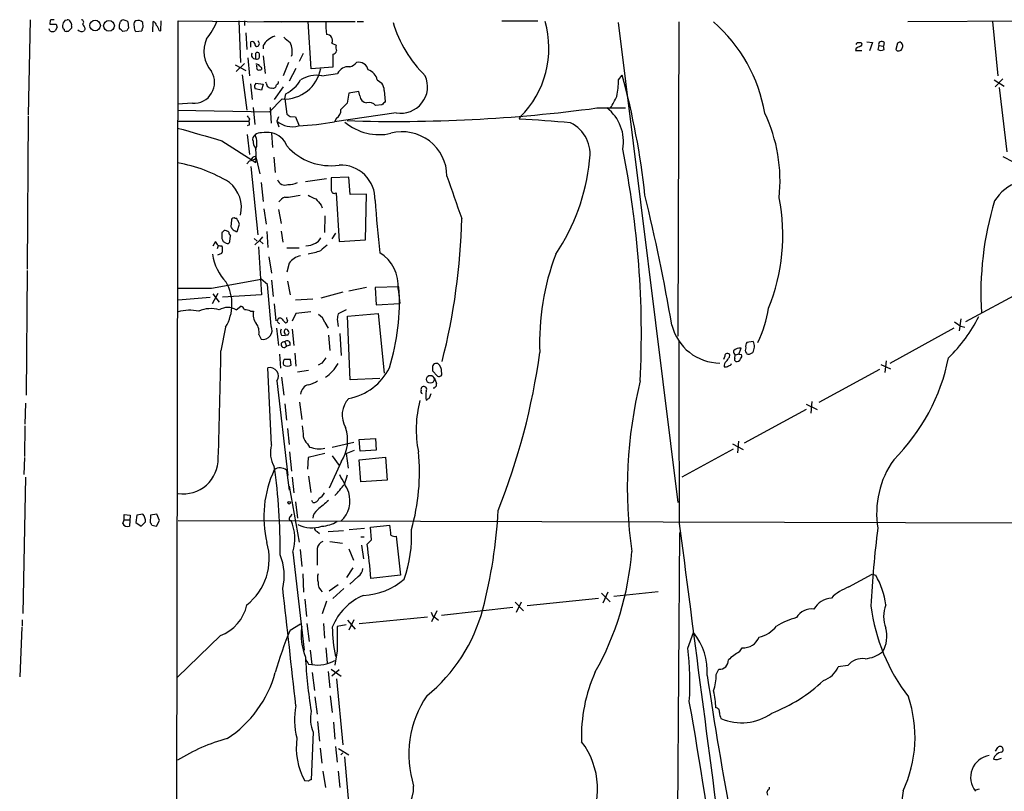
# Model space of a CAD drawing. Extents: x 4 to 1022, y 6 to 813.
# Drawn here: x 4 to 162, y 689 to 813 of the extents above; entities that cross this region are included whole.
import ezdxf

# ---------------------------------------------------------------- set-up
doc = ezdxf.new("R2010")
doc.units = 0
doc.header["$MEASUREMENT"] = 0
doc.layers.add('MAIN', color=5, linetype='CONTINUOUS')

msp = doc.modelspace()

# ---------------------------------------------------------------- linework, layer by layer
at = {"layer": 'MAIN'}
for p, q in [((5.7573, 813.1386), (5.4187, 797.8986)), ((8.9747, 813.0539), (8.89, 812.4613)), ((11.3453, 813.0539), (11.684, 813.1386)), ((8.89, 811.3606), (8.8053, 811.6993)), ((8.89, 812.4613), (9.906, 812.4613)), ((10.0753, 811.9533), (9.7367, 811.3606)), ((12.3613, 812.1226), (12.3613, 811.7839)), ((14.5627, 811.6993), (14.3933, 811.3606)), ((20.066, 811.7839), (20.066, 812.3766)), ((21.4207, 812.7999), (21.5053, 811.7839)), ((22.5213, 811.4453), (22.6907, 811.2759)), ((23.876, 811.9533), (23.7913, 812.7153)), ((25.4, 811.1913), (25.4847, 812.8846)), ((26.416, 811.4453), (26.67, 811.3606)), ((26.67, 811.3606), (26.7547, 812.9693)), ((28.448, 121.4119), (29.464, 812.9693)), ((29.464, 812.9693), (46.0587, 812.7999)), ((39.2007, 812.9693), (39.4547, 806.2806)), ((40.132, 812.9693), (40.132, 812.2073)), ((43.18, 812.8846), (57.8273, 812.8846)), ((50.8, 805.2646), (50.292, 812.8846)), ((58.166, 812.8846), (59.182, 812.8846)), ((81.3647, 812.9693), (87.122, 812.9693)), ((99.9913, 812.7153), (109.5587, 735.7533)), ((109.728, 812.7999), (109.5587, 762.4233)), ((146.4733, 812.8846), (166.5393, 812.9693)), ((160.02, 812.8846), (160.8667, 804.1639)), ((11.8533, 811.2759), (11.5147, 811.2759)), ((21.2513, 811.3606), (20.574, 811.2759)), ((22.6907, 811.2759), (23.622, 811.3606)), ((40.3013, 811.0219), (40.4707, 808.3973)), ((41.148, 808.7359), (41.148, 809.5826)), ((43.0953, 808.9899), (43.0953, 808.4819)), ((54.102, 809.4133), (54.7793, 809.0746)), ((138.176, 808.5666), (138.0913, 808.2279)), ((138.3453, 809.4979), (138.938, 809.4979)), ((139.8693, 809.5826), (140.8007, 809.4979)), ((140.8007, 809.4979), (140.2927, 808.1433)), ((141.8167, 808.9899), (141.6473, 808.3973)), ((141.8167, 808.9899), (142.5787, 808.9053)), ((142.6633, 809.4979), (142.5787, 808.9053)), ((142.6633, 808.3973), (142.5787, 808.9053)), ((144.78, 809.4133), (144.526, 808.3973)), ((145.2033, 809.5826), (144.78, 809.4133)), ((40.64, 807.0426), (40.894, 804.1639)), ((41.91, 806.8733), (41.91, 807.8046)), ((43.0953, 807.3813), (43.434, 804.5026)), ((49.53, 807.7199), (48.8527, 806.4499)), ((54.2713, 807.6353), (54.2713, 805.5186)), ((138.0913, 808.2279), (139.1073, 808.2279)), ((38.608, 805.9419), (40.3013, 805.0106)), ((40.132, 806.1113), (38.7773, 804.8413)), ((42.0793, 805.6033), (42.0793, 805.8573)), ((42.8413, 805.4339), (42.8413, 805.1799)), ((47.1593, 806.2806), (46.3127, 804.1639)), ((48.3447, 805.3493), (47.244, 803.3173)), ((54.2713, 805.5186), (50.8, 805.2646)), ((39.7087, 804.3333), (40.4707, 798.6606)), ((52.4933, 804.1639), (55.0333, 804.5026)), ((100.076, 803.4866), (100.6687, 804.2486)), ((161.7133, 803.6559), (160.4433, 802.3859)), ((41.0633, 802.8939), (41.3173, 800.3539)), ((42.8413, 801.8779), (41.8253, 802.0473)), ((41.91, 802.9786), (43.0953, 802.8093)), ((43.0953, 802.8093), (42.8413, 801.8779)), ((43.6033, 802.9786), (43.5187, 803.1479)), ((46.3127, 802.3859), (44.8733, 800.3539)), ((61.3833, 803.4866), (62.1453, 802.9786)), ((160.274, 803.4866), (161.8827, 802.4706)), ((161.1207, 802.3013), (162.306, 791.9719)), ((46.1433, 800.4386), (44.1113, 798.4066)), ((46.5667, 800.4386), (46.736, 801.2853)), ((46.5667, 800.4386), (46.9053, 797.9833)), ((56.8113, 801.3699), (56.5573, 799.7613)), ((58.42, 801.6239), (56.8113, 801.3699)), ((58.5893, 800.9466), (58.42, 801.6239)), ((62.484, 801.7933), (62.6533, 800.0153)), ((31.75, 799.7613), (29.3793, 799.5919)), ((41.4867, 799.0839), (41.7407, 796.3746)), ((44.196, 799.0839), (44.3653, 796.5439)), ((62.1453, 799.5073), (61.1293, 799.4226)), ((96.6047, 798.9993), (101.1767, 798.9993)), ((5.4187, 797.7293), (5.2493, 773.1759)), ((29.3793, 798.6606), (44.1113, 798.4066)), ((40.894, 797.2213), (40.8093, 796.8826)), ((45.5507, 797.5599), (45.2967, 796.8826)), ((47.4133, 797.6446), (48.26, 797.5599)), ((48.26, 797.5599), (48.8527, 796.1206)), ((64.4313, 798.2373), (54.5253, 796.7979)), ((54.864, 797.3906), (54.5253, 796.7979)), ((84.328, 797.5599), (84.1587, 797.2213)), ((29.3793, 796.8826), (40.8093, 796.8826)), ((40.894, 796.2899), (40.5553, 796.1206)), ((45.2967, 796.8826), (45.6353, 795.9513)), ((40.5553, 794.7659), (40.894, 791.5486)), ((44.45, 795.0199), (44.6193, 792.6493)), ((36.4913, 793.7499), (41.91, 790.2786)), ((41.8253, 792.6493), (41.91, 792.3106)), ((41.8253, 791.2099), (41.9947, 790.9559)), ((41.9947, 790.9559), (42.5873, 788.4159)), ((44.7887, 791.1253), (45.0427, 788.6699)), ((161.7133, 791.2099), (163.322, 790.3633)), ((40.894, 790.5326), (40.4707, 790.0246)), ((41.148, 789.6013), (42.2487, 778.6793)), ((56.8113, 787.9079), (54.0173, 787.8233)), ((57.0653, 785.1139), (56.8113, 787.9079)), ((42.7567, 787.0613), (43.0953, 784.0133)), ((53.2553, 787.6539), (49.8687, 787.1459)), ((54.7793, 785.3679), (55.2873, 777.5786)), ((59.69, 785.1986), (57.0653, 785.1139)), ((59.5207, 777.8326), (59.69, 785.1986)), ((52.4087, 783.4206), (52.578, 782.9973)), ((43.18, 782.8279), (43.6033, 780.3726)), ((45.5507, 782.7433), (45.974, 780.4573)), ((53.0013, 781.7273), (52.9167, 779.0179)), ((38.0153, 781.0499), (37.9307, 779.9493)), ((38.862, 781.3039), (38.608, 781.3039)), ((38.9467, 779.1873), (39.2853, 780.3726)), ((36.4913, 779.0179), (36.4913, 778.0866)), ((37.7613, 777.5786), (37.846, 778.5099)), ((43.0107, 778.3406), (42.5027, 777.7479)), ((43.688, 779.1873), (43.8573, 776.6473)), ((45.974, 779.2719), (46.228, 777.4939)), ((54.6947, 778.9333), (54.102, 778.0019)), ((35.4753, 777.5786), (35.052, 776.8166)), ((35.8987, 776.9013), (35.7293, 776.3933)), ((36.6607, 777.5786), (37.1687, 777.3246)), ((41.656, 778.0866), (42.164, 777.6633)), ((42.5027, 777.7479), (41.7407, 777.0706)), ((42.3333, 776.7319), (42.8413, 769.0273)), ((42.5027, 777.7479), (43.0953, 777.2399)), ((55.2873, 777.5786), (59.5207, 777.8326)), ((35.814, 775.4619), (36.4913, 775.7159)), ((44.0267, 775.1233), (44.45, 772.4986)), ((46.9053, 776.5626), (48.8527, 776.5626)), ((47.244, 774.1073), (46.9053, 772.6679)), ((5.2493, 772.9219), (5.08, 752.9406)), ((34.798, 770.1279), (42.7567, 771.5673)), ((43.7727, 770.7206), (42.7567, 771.5673)), ((44.3653, 764.0319), (43.7727, 770.7206)), ((44.45, 771.3979), (44.704, 768.7733)), ((46.99, 771.2286), (47.4133, 769.0273)), ((34.9673, 767.6726), (35.8987, 769.2813)), ((35.052, 769.1966), (36.068, 767.8419)), ((42.8413, 769.0273), (36.576, 768.6886)), ((55.88, 769.4506), (52.324, 768.5193)), ((59.69, 770.2126), (56.8113, 769.6199)), ((64.8547, 770.2973), (61.0447, 770.2126)), ((61.0447, 770.2126), (61.214, 767.4186)), ((64.77, 769.9586), (65.024, 767.6726)), ((164.846, 769.6199), (155.702, 764.7093)), ((34.6287, 768.6039), (29.464, 768.1806)), ((38.7773, 766.6566), (39.5393, 767.2493)), ((44.8733, 767.5879), (45.1273, 764.8786)), ((51.054, 768.3499), (48.26, 768.1806)), ((61.214, 767.4186), (65.024, 767.6726)), ((41.0633, 766.4026), (41.5713, 766.4026)), ((48.3447, 766.0639), (47.752, 764.7939)), ((50.7153, 766.3179), (48.3447, 766.0639)), ((56.388, 766.6566), (55.118, 765.9793)), ((56.642, 765.6406), (61.5527, 766.0639)), ((57.0653, 755.3959), (56.642, 765.6406)), ((61.5527, 766.0639), (62.484, 756.4966)), ((53.0013, 764.6246), (53.5093, 763.6933)), ((54.9487, 765.1326), (55.118, 763.9473)), ((154.94, 765.2173), (154.686, 763.2699)), ((37.084, 763.8626), (36.322, 760.0526)), ((42.418, 762.6773), (42.7567, 761.9153)), ((45.212, 763.6933), (45.5507, 760.8993)), ((46.0587, 762.5926), (46.6513, 762.5079)), ((46.5667, 762.8466), (46.6513, 762.5079)), ((47.0747, 762.5926), (47.244, 763.0159)), ((47.752, 763.5239), (48.006, 760.8993)), ((53.594, 762.5926), (53.7633, 760.1373)), ((55.372, 762.8466), (55.626, 759.2906)), ((153.8393, 763.6933), (143.5947, 758.0206)), ((154.94, 764.0319), (155.6173, 763.8626)), ((46.5667, 761.4919), (46.8207, 760.8146)), ((47.4133, 760.9839), (46.8207, 760.8146)), ((121.666, 761.5766), (120.65, 761.4073)), ((45.72, 759.5446), (45.8893, 757.2586)), ((48.1753, 759.7139), (48.3447, 757.5973)), ((117.856, 759.0366), (117.9407, 759.3753)), ((118.7027, 758.8673), (118.7873, 759.3753)), ((119.38, 759.5446), (118.7873, 759.3753)), ((119.38, 759.5446), (119.7187, 760.4759)), ((119.38, 759.5446), (119.8033, 759.4599)), ((121.0733, 759.5446), (121.5813, 759.7986)), ((47.5827, 757.7666), (47.498, 758.6979)), ((52.4933, 758.1053), (51.9007, 757.7666)), ((117.094, 759.2059), (116.9247, 758.6979)), ((142.1553, 757.8513), (143.6793, 757.1739)), ((143.002, 758.4439), (142.748, 756.5813)), ((44.45, 744.9819), (43.8573, 757.3433)), ((50.3767, 756.9199), (48.5987, 756.6659)), ((70.2733, 757.1739), (70.2733, 756.8353)), ((70.2733, 756.8353), (71.0353, 755.9886)), ((141.9013, 757.0893), (132.1647, 751.7553)), ((45.2967, 755.2266), (47.0747, 740.0713)), ((46.0587, 755.8193), (46.3973, 752.9406)), ((61.8067, 755.6499), (57.0653, 755.3959)), ((70.6967, 755.3959), (70.866, 754.8033)), ((69.7653, 752.5173), (70.0193, 753.1946)), ((4.9953, 751.6706), (4.9107, 748.2839)), ((46.5667, 751.5859), (46.8207, 748.9613)), ((48.9373, 751.8399), (49.276, 749.0459)), ((130.1327, 751.5013), (131.9107, 750.6546)), ((131.064, 751.9246), (130.8947, 750.0619)), ((130.1327, 750.6546), (120.2267, 745.2359)), ((4.9107, 748.0299), (4.826, 743.1193)), ((46.99, 747.6066), (47.244, 745.0666)), ((50.2073, 745.1513), (50.546, 744.6433)), ((54.1867, 744.6433), (57.658, 745.4053)), ((58.5047, 745.8286), (61.1293, 745.9979)), ((58.674, 743.9659), (58.5047, 745.8286)), ((61.1293, 745.9979), (61.214, 744.1353)), ((118.364, 745.1513), (120.0573, 744.2199)), ((119.2953, 745.5746), (119.126, 743.7119)), ((47.3287, 743.8813), (47.6673, 740.7486)), ((53.0013, 743.6273), (50.292, 742.9499)), ((56.388, 743.6273), (57.7427, 744.1353)), ((56.388, 743.6273), (56.7267, 741.2566)), ((61.214, 744.1353), (58.674, 743.9659)), ((118.4487, 744.3046), (110.236, 739.8173)), ((4.826, 742.9499), (4.7413, 740.2406)), ((50.292, 742.9499), (50.2073, 741.0873)), ((55.626, 742.2726), (53.6787, 738.0393)), ((54.1867, 743.2039), (55.2873, 741.6799)), ((58.5047, 742.6113), (62.738, 743.0346)), ((58.7587, 739.0553), (58.5047, 742.6113)), ((62.738, 743.0346), (62.992, 739.3093)), ((46.8207, 740.9179), (47.244, 737.7006)), ((4.9953, 739.8173), (4.572, 717.9733)), ((47.752, 739.8173), (48.006, 737.2773)), ((50.3767, 739.9866), (50.7153, 737.3619)), ((56.134, 738.6319), (56.642, 740.1559)), ((62.992, 739.3093), (58.7587, 739.0553)), ((47.244, 738.3779), (48.8527, 729.4033)), ((48.26, 735.8379), (48.5987, 733.2133)), ((51.054, 735.7533), (50.8847, 736.0919)), ((20.574, 732.3666), (20.828, 732.9593)), ((20.828, 732.9593), (20.828, 733.8059)), ((20.828, 733.8059), (21.7593, 733.7213)), ((20.828, 732.9593), (21.6747, 732.9593)), ((21.7593, 733.7213), (21.6747, 731.9433)), ((22.86, 733.7213), (22.6907, 732.5359)), ((22.6907, 732.5359), (23.5373, 731.9433)), ((23.7913, 733.8906), (22.86, 733.7213)), ((23.5373, 731.9433), (24.2147, 732.6206)), ((25.0613, 733.7213), (24.9767, 732.5359)), ((26.0773, 733.8906), (25.0613, 733.7213)), ((25.9927, 731.9433), (26.5007, 732.8746)), ((26.5007, 732.8746), (26.0773, 733.8906)), ((29.464, 732.8746), (212.598, 732.3666)), ((47.498, 733.4673), (47.752, 733.8906)), ((25.2307, 732.1126), (25.9927, 731.9433)), ((51.7313, 731.0966), (52.1547, 730.7579)), ((53.5093, 731.0966), (55.9647, 731.2659)), ((56.896, 731.4353), (59.3513, 731.6046)), ((60.2827, 731.7739), (63.4153, 732.1126)), ((60.452, 729.7419), (60.2827, 731.7739)), ((109.474, 667.8506), (109.8973, 730.9273)), ((53.7633, 729.4879), (55.7953, 729.2339)), ((58.7587, 730.2499), (59.2667, 730.2499)), ((59.7747, 729.0646), (60.452, 729.7419)), ((64.4313, 730.3346), (65.1087, 724.0693)), ((47.8367, 727.7946), (49.6993, 712.0466)), ((49.022, 728.2179), (49.276, 725.5086)), ((51.7313, 728.3873), (51.7313, 725.6779)), ((56.8113, 728.3026), (57.5733, 726.5246)), ((58.8433, 728.8953), (59.182, 726.6939)), ((57.4887, 725.2546), (56.4727, 723.7306)), ((49.6147, 721.3599), (49.53, 724.3233)), ((58.3353, 723.8999), (56.9807, 722.6299)), ((65.1087, 724.0693), (60.3673, 723.5613)), ((136.9907, 722.2066), (140.716, 724.2386)), ((140.716, 724.2386), (141.3087, 724.0693)), ((55.118, 722.5453), (53.6787, 721.5293)), ((56.0493, 721.9526), (54.2713, 720.3439)), ((106.426, 721.4446), (99.314, 720.6826)), ((49.784, 720.2593), (50.038, 717.4653)), ((53.2553, 719.9206), (52.578, 717.8886)), ((96.8587, 720.3439), (85.4287, 719.1586)), ((97.3667, 721.1906), (98.7213, 719.8359)), ((98.3827, 721.3599), (97.536, 719.5819)), ((70.9507, 718.3966), (70.104, 716.6186)), ((83.1427, 718.9046), (71.7127, 717.6346)), ((83.4813, 719.7513), (84.836, 718.3966)), ((83.7353, 718.1426), (84.4973, 719.8359)), ((4.4873, 716.9573), (4.4873, 715.9413)), ((56.642, 716.8726), (57.8273, 715.4333)), ((57.658, 716.9573), (56.8113, 715.2639)), ((69.4267, 717.3806), (58.5047, 716.2799)), ((70.6967, 717.2959), (71.2047, 716.8726)), ((4.4027, 715.7719), (4.064, 707.8133)), ((47.4133, 715.2639), (49.1067, 716.2799)), ((50.1227, 716.3646), (50.4613, 713.4859)), ((52.7473, 716.3646), (52.9167, 713.9939)), ((56.388, 716.1106), (54.9487, 715.8566)), ((36.2373, 714.4173), (29.3793, 707.7286)), ((111.1673, 712.3853), (112.0987, 714.9253)), ((50.6307, 712.0466), (50.8847, 709.7606)), ((53.1707, 712.4699), (53.34, 710.0146)), ((54.9487, 711.9619), (54.61, 709.6759)), ((119.4647, 711.7926), (119.888, 712.4699)), ((50.3767, 709.8453), (50.8847, 709.7606)), ((54.0173, 708.9986), (55.626, 707.8979)), ((55.2873, 708.9139), (54.102, 707.8979)), ((115.7393, 708.1519), (116.1627, 708.9986)), ((136.8213, 709.5913), (135.2973, 709.4219)), ((50.9693, 708.4906), (51.308, 705.6119)), ((53.5093, 708.6599), (53.7633, 706.0353)), ((54.864, 707.4746), (55.88, 696.8913)), ((51.3927, 704.5959), (51.7313, 701.8019)), ((53.848, 704.7653), (54.1867, 702.0559)), ((51.816, 700.6166), (52.1547, 697.4839)), ((54.356, 700.5319), (54.61, 697.8226)), ((51.1387, 698.9233), (50.8, 691.3033)), ((52.2393, 696.3833), (52.4933, 693.9279)), ((54.6947, 696.6373), (54.9487, 694.0973)), ((55.2027, 696.2986), (56.8113, 695.2826)), ((160.528, 695.8753), (160.8667, 696.4679)), ((55.88, 695.6213), (55.5413, 695.2826)), ((56.134, 694.9439), (57.2347, 682.6673)), ((52.6627, 692.6579), (53.086, 690.0333)), ((55.118, 692.6579), (55.372, 690.0333)), ((50.3767, 691.0493), (49.784, 691.1339)), ((157.9033, 689.7793), (157.3107, 689.6099))]:
    msp.add_line(p, q, dxfattribs=at)
for centre, radius in [((16.1523, 812.2205), 0.8489), ((18.3811, 812.1713), 0.8624), ((69.8937, 755.506), 0.6263), ((47.2863, 735.711), 0.2158)]:
    msp.add_circle(centre, radius, dxfattribs=at)
for centre, radius, start, end in [((9.3979, 812.2087), 0.9452, 79.675635, 116.597581), ((12.08, 812.1574), 1.1591, 129.335316, 177.532563), ((11.7518, 812.69), 0.4537, 14.017867, 98.594459), ((13.9635, 812.7772), 0.3615, 299.096166, 88.969611), ((20.6163, 812.6729), 0.4359, 60.941566, 150.941566), ((20.769, 812.0978), 0.9579, 47.132054, 86.468811), ((23.0378, 811.9616), 1.0658, 45.007603, 109.006154), ((136.983, 854.5297), 133.8593, 198.316946, 198.546143), ((11.4937, 812.1015), 0.5814, 169.515342, 236.875738), ((11.4724, 811.5723), 0.2994, 171.878017, 278.121983), ((139.1322, 684.505), 179.6407, 134.885431, 135.114569), ((11.7688, 812.3343), 0.6292, 340.338213, 47.731211), ((13.9982, 812.1225), 0.8583, 223.664049, 297.40999), ((12.9361, 811.2941), 1.6763, 13.988163, 44.129898), ((-106.8417, 854.953), 133.8593, 341.453857, 341.683054), ((-106.6799, 684.5299), 179.6054, 44.885431, 45.114614), ((21.8022, 811.3179), 0.5525, 122.502209, 175.567893), ((23.0293, 812.3766), 0.6826, 119.738635, 187.12814), ((234.0817, 854.1925), 215.8359, 191.194008, 191.423196), ((24.5795, 811.301), 0.9594, 137.162672, 176.438195), ((25.1822, 812.1285), 0.8144, 5.553068, 68.194671), ((24.7884, 811.0397), 1.6774, 13.993164, 44.113543), ((24.5714, 817.5952), 12.0788, 321.58866, 337.481828), ((65.9196, 812.3341), 12.7608, 177.527493, 187.05), ((82.9163, 818.351), 19.8115, 196.526945, 225.733761), ((73.3048, 808.6012), 15.602, 314.952999, 15.934702), ((98.7606, 793.8913), 25.132, 9.762048, 48.796274), ((9.3134, 812.2077), 0.947, 243.443066, 296.551522), ((38.6022, 808.0735), 4.9919, 156.166753, 220.352555), ((45.9757, 807.3697), 3.3048, 107.935488, 150.642624), ((258.5658, 1063.9037), 330.6171, 230.078704, 230.307902), ((53.3074, 809.8586), 0.9108, 330.733392, 93.279281), ((41.3597, 809.258), 0.3875, 10.497939, 123.11188), ((42.0949, 809.2372), 0.3658, 165.530684, 294.862657), ((41.9948, 809.3286), 0.4936, 300.955794, 59.044206), ((44.6055, 808.0586), 3.1552, 346.024535, 27.140028), ((57.1526, 808.8209), 2.3868, 173.898391, 196.492768), ((53.6207, 851.6485), 94.6305, 333.320384, 333.549595), ((223.1946, 639.4011), 189.3281, 116.453857, 116.683026), ((138.797, 809.2157), 0.3155, 280.280479, 63.451194), ((142.1553, 809.0743), 0.8464, 233.116564, 306.883436), ((142.2794, 809.1782), 0.4995, 39.786482, 202.144315), ((145.0001, 808.6851), 0.5546, 211.259632, 347.665012), ((144.9918, 808.9476), 0.6692, 325.298349, 71.578587), ((41.8364, 807.4807), 0.6119, 148.037299, 276.908973), ((42.164, 807.5337), 0.3714, 335.774365, 133.155907), ((42.11, 807.2397), 0.4174, 241.372013, 19.82832), ((54.2819, 808.2227), 0.5875, 268.966174, 352.232638), ((42.0158, 805.4549), 0.5814, 33.124262, 100.484658), ((42.418, 805.434), 0.3787, 153.441716, 243.441716), ((42.4182, 806.0261), 0.9461, 259.679445, 296.565051), ((127.3594, 890.2656), 119.7486, 224.87695, 225.1061), ((46.4714, 806.3705), 5.941, 266.834132, 350.102301), ((56.7636, 803.7143), 1.9014, 83.443845, 155.506667), ((56.3957, 807.7867), 2.2604, 284.999014, 318.218902), ((58.4448, 804.7955), 1.5289, 11.308463, 103.75358), ((59.3234, 803.0918), 2.0974, 10.849725, 72.789219), ((31.9938, 803.0694), 3.3171, 265.785042, 32.287712), ((51.6043, 799.8037), 4.4499, 78.475935, 124.143599), ((65.1908, 802.4333), 4.2642, 259.740221, 23.944208), ((-17.8443, 771.8449), 122.8631, 6.160256, 15.291999), ((42.6106, 802.4893), 0.9011, 164.864215, 209.372647), ((41.7618, 802.894), 0.1707, 262.899962, 29.719894), ((44.3585, 802.9515), 0.7557, 177.944849, 283.482758), ((44.7268, 802.666), 0.4887, 246.855286, 6.88654), ((45.1019, 803.1649), 0.4539, 284.039305, 8.578205), ((44.2829, 806.3044), 5.5865, 296.047209, 329.708865), ((60.6357, 801.9062), 1.8517, 356.504536, 35.389486), ((81.2517, 803.9836), 18.8309, 350.457694, 358.487626), ((59.7494, 801.006), 1.1616, 182.931126, 267.068874), ((-366.3359, 1053.9305), 530.4214, 331.274091, 331.503274), ((310.0491, 545.2535), 359.2107, 134.885409, 135.114591), ((64.3908, 1038.2316), 241.3914, 268.140343, 277.669051), ((60.0711, 798.4832), 1.415, 41.59655, 105.624466), ((189.3992, 672.7614), 179.6053, 134.885409, 135.114591), ((94.1026, 793.6278), 6.7639, 349.501119, 52.573903), ((167.713, 882.1424), 152.6259, 213.578027, 213.807231), ((131.8265, 924.8022), 152.6258, 236.192717, 236.421921), ((54.1865, 798.576), 1.3653, 299.749566, 7.122934), ((69.8568, 541.8559), 255.7656, 84.949838, 86.794463), ((100.8227, 787.3547), 25.1427, 353.723426, 25.433551), ((540.9292, 2572.7445), 1849.1294, 253.9400109, 254.1691965), ((39.9637, 796.4594), 0.9456, 349.674018, 26.586729), ((47.7944, 799.9732), 3.9737, 231.056235, 284.18242), ((45.9342, 845.017), 48.9784, 273.316877, 280.102269), ((61.701, 803.2786), 8.5533, 230.136707, 282.722585), ((89.8877, 791.5768), 5.6293, 349.310068, 63.820034), ((42.1641, 794.004), 0.7573, 116.575202, 206.565051), ((42.7353, 793.6443), 1.3797, 85.59365, 131.267966), ((38.8585, 793.3884), 3.2362, 340.546609, 23.547062), ((43.6456, 789.8078), 5.2738, 81.22658, 98.772346), ((43.7628, 791.7403), 3.3508, 20.308884, 78.16559), ((65.4232, 788.04), 7.1362, 0.299479, 104.929504), ((42.8623, 793.5593), 1.3797, 175.59365, 221.267966), ((53.869, 799.0041), 9.2581, 221.221147, 278.812176), ((40.3154, 793.6798), 3.1999, 280.417271, 301.654071), ((41.9038, 790.3998), 0.8139, 95.534773, 158.212969), ((35.8587, 791.2946), 6.136, 350.469059, 9.530941), ((-45.269, 762.7293), 149.0053, 357.113828, 11.483959), ((25.4338, 767.1883), 23.3415, 58.364565, 80.26835), ((55.4898, 784.3027), 5.5563, 358.761427, 92.088617), ((63.1963, 793.7111), 32.3794, 325.87574, 354.366527), ((562.0169, 786.8073), 508.0006, 179.885409, 180.114592), ((1767.1144, 1377.3724), 1794.0975, 199.1755282, 199.4047083), ((34.5224, 783.0671), 5.0895, 345.722118, 51.70114), ((46.5993, 787.9288), 1.2965, 200.036722, 291.510904), ((47.1975, 789.7679), 3.0478, 267.690831, 297.370489), ((166.6033, 780.1974), 7.3627, 109.309327, 148.01029), ((47.0634, 783.1332), 1.6347, 107.68899, 150.883776), ((46.3782, 795.1258), 10.4369, 271.03487, 284.673624), ((52.7585, 788.6575), 4.3872, 235.791598, 254.173539), ((54.5254, 785.8083), 0.5084, 181.916286, 299.964367), ((-202.4517, 710.5709), 315.6681, 9.781708, 13.64324), ((95.754, 778.554), 30.6638, 337.68423, 11.382782), ((305.9728, 995.5931), 330.6235, 219.692078, 219.921272), ((253.141, 797.4203), 192.5519, 183.942123, 186.446757), ((209.9446, 769.1509), 51.7897, 163.225276, 183.323356), ((165.0999, 864.3451), 152.6259, 213.570228, 213.799412), ((38.3963, 780.9793), 0.3875, 56.88812, 169.502061), ((39.4122, 781.3462), 0.5518, 184.396316, 237.536771), ((-87.8067, 738.2991), 133.8752, 18.317001, 18.54617), ((-27.4038, 783.5897), 102.3593, 345.730181, 358.720414), ((121.3606, 694.4873), 119.7841, 134.885442, 135.114558), ((36.7451, 777.832), 1.527, 56.315136, 86.812677), ((38.5495, 779.1622), 0.9594, 183.561805, 222.837328), ((39.1523, 780.7658), 1.5919, 236.309933, 262.578989), ((36.3066, 777.7249), 0.8441, 189.981241, 282.639986), ((163.5759, 820.1826), 133.8752, 198.327138, 198.556321), ((34.4599, 776.3086), 2.1161, 343.73438, 16.26562), ((37.3804, 777.6491), 0.3874, 236.880041, 349.51391), ((49.7914, 780.4391), 3.5415, 272.620193, 298.426984), ((50.8843, 778.7643), 1.557, 292.38634, 337.61366), ((264.4818, 522.5628), 330.6236, 129.688756, 129.917939), ((43.1094, 776.7574), 8.2316, 188.458386, 223.805896), ((49.657, 772.3716), 2.9724, 100.669151, 144.27208), ((49.0869, 784.7696), 9.2174, 277.512449, 290.560338), ((58.3287, 770.3639), 6.454, 356.399577, 57.391883), ((126.7939, 761.5334), 39.3714, 159.149971, 182.525407), ((30.9668, 767.5334), 7.1341, 329.032938, 29.619067), ((32.131, 863.9464), 93.8564, 268.371678, 271.628322), ((30.5929, 767.7615), 34.3555, 342.34729, 4.232884), ((38.8199, 765.9372), 1.4964, 28.735138, 61.264862), ((31.2791, 759.9643), 6.6078, 76.995764, 105.943609), ((34.7651, 762.0048), 4.8308, 74.353231, 114.445035), ((37.4226, 764.2117), 2.7951, 61.009506, 118.988701), ((40.0168, 764.3997), 2.2598, 62.413275, 87.077961), ((43.5356, 765.81), 2.0517, 163.212221, 221.320692), ((50.635, 763.773), 2.5149, 19.793132, 57.525138), ((266.6889, 723.2348), 215.8456, 168.578058, 168.807262), ((103.5849, 770.2172), 20.8009, 334.942038, 350.853215), ((40.0242, 763.0468), 2.4221, 351.225242, 35.556927), ((45.7962, 764.8786), 0.4301, 36.195829, 259.79524), ((47.4554, 765.852), 1.4964, 208.735138, 241.264862), ((46.6935, 764.8364), 0.2995, 278.157154, 8.100341), ((173.9127, 807.4601), 133.8752, 198.317001, 198.54617), ((116.3718, 766.0726), 7.9674, 193.583982, 269.713786), ((135.8706, 776.5295), 24.5385, 314.247926, 333.435889), ((323.7819, 1018.3703), 305.2796, 236.192723, 236.421906), ((43.0475, 763.3639), 1.4775, 258.649, 26.880699), ((46.7829, 763.128), 0.9006, 153.921483, 216.475463), ((46.8771, 763.1288), 0.4195, 109.652905, 222.275527), ((46.9477, 762.1266), 0.483, 74.755285, 127.859376), ((46.6515, 762.9314), 0.5985, 8.116564, 81.883436), ((46.4303, 761.0545), 0.4582, 72.680291, 328.42936), ((46.9506, 761.1722), 0.4996, 337.855685, 140.213518), ((7433.4132, 768.1889), 7323.6881, 180.05106776, 180.28025158), ((121.412, 760.8147), 0.9653, 142.12814, 195.261365), ((120.0797, 760.7612), 1.7836, 327.338117, 27.204358), ((-907.0564, 774.6879), 943.4919, 358.0671308, 359.1112012), ((-18.68, 774.3014), 107.1269, 338.180068, 352.21943), ((117.5315, 759.22), 0.4377, 20.782806, 181.845922), ((119.1344, 759.8918), 0.6222, 165.023504, 236.097982), ((119.5071, 759.197), 1.2963, 80.605256, 138.696819), ((119.2108, 759.2482), 0.6292, 312.268789, 19.661787), ((121.1725, 760.2021), 0.7792, 152.606206, 218.799924), ((120.904, 759.8835), 0.3788, 206.598874, 296.54476), ((47.1123, 758.1711), 0.8215, 140.111376, 209.498328), ((46.99, 758.698), 1.104, 237.529206, 302.470794), ((46.99, 504.6981), 254.0003, 89.885409, 90.114591), ((264.4818, 589.1787), 271.0633, 141.220639, 141.449822), ((49.5367, 761.1341), 6.391, 303.73557, 330.845258), ((70.9083, 757.3856), 0.6694, 71.562344, 198.437656), ((70.0193, 756.732), 1.6947, 357.764657, 49.496616), ((117.9951, 757.6093), 0.9905, 130.787625, 185.602387), ((-51.7389, 885.7098), 211.6803, 323.014185, 323.243346), ((117.7542, 758.1309), 0.4541, 261.450515, 345.942335), ((119.0412, 758.6979), 0.3785, 153.414641, 243.448488), ((119.004, 759.0192), 0.673, 258.688398, 339.416053), ((121.5876, 765.3323), 32.0467, 314.846649, 348.515838), ((44.1839, 756.0176), 1.3653, 324.594041, 103.83981), ((55.2232, 761.3239), 9.032, 280.126969, 333.850001), ((71.2752, 756.4261), 0.499, 241.262154, 28.727777), ((117.221, 758.1053), 0.6294, 250.344339, 317.723862), ((50.7576, 753.0253), 1.6531, 103.321691, 177.066457), ((49.022, 759.9677), 5.5031, 284.250882, 300.511471), ((70.4003, 755.4382), 0.2994, 351.878017, 98.121983), ((70.5272, 754.634), 0.3787, 296.585347, 26.55152), ((174.1869, 738.0204), 72.7049, 166.310626, 188.01793), ((68.7492, 753.5332), 0.3785, 153.414641, 243.448488), ((68.9397, 753.872), 0.5555, 130.356285, 197.756461), ((68.8199, 753.8579), 0.4989, 331.246562, 118.743369), ((72.1798, 752.8982), 3.0098, 166.165519, 193.832632), ((70.4426, 754.3801), 0.2679, 251.592103, 341.54476), ((59.7012, 749.7613), 3.9354, 137.251027, 210.297832), ((85.8367, 747.4395), 18.2006, 165.183276, 191.273878), ((-15.1713, 879.3594), 152.6537, 303.578079, 303.807241), ((472.7923, 789.5104), 425.4585, 185.594997, 185.824168), ((50.2759, 745.7244), 6.367, 327.170531, 18.796641), ((51.5663, 746.714), 2.071, 190.49984, 228.98819), ((48.4306, 743.7058), 4.1801, 162.225198, 211.678621), ((52.0365, 748.3687), 4.0125, 248.194083, 283.912952), ((34.8858, 740.5368), 33.27, 344.123513, 5.769455), ((30.2839, 742.7485), 5.616, 261.605288, 1.191704), ((156.3706, 734.0033), 14.9175, 144.75723, 189.253254), ((61.2482, 733.4393), 18.0372, 155.208553, 193.206161), ((-41.6522, 728.7106), 87.4672, 359.122651, 8.414921), ((45.7913, 739.6792), 1.6106, 50.272316, 124.747801), ((36.8827, 728.8636), 21.665, 23.095212, 31.414409), ((51.477, 737.8703), 1.557, 292.38634, 337.61366), ((-389.1238, 1118.7393), 585.4367, 319.2841129, 319.5132979), ((52.5984, 736.0145), 4.4231, 313.19527, 17.73569), ((51.1896, 736.6507), 0.9075, 261.407427, 345.963757), ((433.7294, 290.8014), 585.4798, 130.4867085, 130.7158766), ((53.0974, 732.9555), 2.0596, 128.474726, 172.809424), ((3.5564, 738.351), 77.3124, 345.237347, 357.132473), ((22.733, 732.8322), 1.4967, 351.872605, 45.002707), ((24.6798, 732.0699), 0.5525, 4.432107, 57.497791), ((47.5404, 733.171), 0.2994, 98.143638, 278.121983), ((40.8588, 729.9921), 7.3157, 342.519595, 23.204555), ((52.211, 737.1901), 5.2544, 273.079785, 301.401549), ((21.3986, 732.8682), 0.9652, 211.311937, 286.621351), ((50.8978, 736.7122), 5.0287, 243.872647, 288.498362), ((51.8846, 731.6536), 0.5777, 176.457073, 254.611795), ((54.4311, 730.3533), 9.1548, 0.942576, 11.079549), ((45.7908, 730.5098), 21.1162, 340.544704, 2.512017), ((15777.2314, 2754.1882), 15797.3343, 187.35316785, 187.58235084), ((290.3187, 712.1859), 149.9342, 172.558445, 177.334495), ((34.7674, 726.6779), 9.3032, 307.810003, 16.489949), ((53.2362, 728.0581), 1.5405, 111.85597, 167.660799), ((64.2195, 731.4771), 1.1619, 236.884348, 280.502431), ((-21.5047, 717.5288), 82.0939, 4.214058, 8.077909), ((55.3582, 731.5169), 46.9756, 330.766285, 355.558797), ((37.9422, 724.0312), 8.5425, 345.917233, 23.016464), ((57.4461, 725.297), 1.6561, 302.475173, 355.598376), ((54.5668, 723.6459), 2.7508, 165.744007, 194.253974), ((58.7694, 731.2856), 10.4418, 272.264578, 311.594852), ((130.7852, 717.8554), 12.2212, 6.920268, 30.560935), ((-4651.7371, 183.3769), 4728.7355, 6.3106685, 6.5398501), ((53.6806, 722.8471), 1.784, 176.094919, 231.826719), ((139.7421, 714.7987), 7.9024, 110.375717, 134.566777), ((62.7717, 712.326), 9.2508, 112.832783, 158.130158), ((134.4836, 716.8934), 3.5468, 94.639685, 150.301604), ((33.9112, 720.7027), 6.702, 290.308499, 348.162769), ((52.5874, 725.4376), 26.6094, 309.024266, 345.222846), ((131.0135, 715.8948), 2.7832, 81.961316, 149.773792), ((170.125, 722.8461), 29.8073, 187.106348, 217.754072), ((147.8603, 717.4652), 5.2823, 159.351788, 200.647197), ((71.2754, 718.4532), 1.2939, 193.889111, 243.432969), ((132.3033, 704.0224), 13.7781, 105.554228, 120.110273), ((102.5065, 692.1802), 59.7337, 157.266626, 164.154052), ((59.0732, 714.548), 9.8842, 172.392103, 201.372453), ((76.8411, 715.8013), 22.6544, 180.074356, 192.156688), ((1028.5979, 713.9093), 973.6511, 179.8854085, 180.1145915), ((121.5582, 718.8805), 4.8303, 282.422664, 322.519208), ((138.1994, 714.2928), 4.8963, 329.294523, 15.515905), ((103.9984, 708.5366), 10.3165, 356.92171, 38.262816), ((120.1315, 715.0943), 2.6357, 264.699096, 339.315214), ((68.4457, 706.8369), 43.0804, 356.002848, 7.39978), ((125.5491, 714.739), 75.7754, 182.869262, 189.440631), ((261.7725, 837.2684), 246.8296, 210.85114, 211.080323), ((51.8482, 715.0446), 5.3711, 259.666053, 300.94345), ((116.2367, 710.4486), 1.4519, 267.078474, 2.921526), ((124.4242, 702.9697), 10.1213, 119.341071, 131.734285), ((139.2095, 707.6254), 3.0932, 82.461662, 140.539736), ((139.1076, 716.0771), 5.4091, 275.38575, 307.618386), ((131.7546, 710.86), 3.8235, 287.8516, 337.906127), ((27.2757, 713.3289), 18.414, 303.123682, 344.766631), ((118.8481, 698.339), 24.7167, 155.534501, 182.178846), ((635.711, 784.3883), 526.9794, 188.336586, 190.923142), ((108.2485, 708.0136), 7.4921, 340.618463, 1.057712), ((115.6522, 725.3435), 25.0369, 291.011436, 313.627006), ((83.2353, 695.3404), 16.7885, 145.84792, 197.516816), ((105.7763, 702.9589), 9.8794, 359.18224, 15.068596), ((127.2765, 698.1201), 20.3399, 335.0038, 18.564915), ((59.0636, 700.9228), 10.9492, 168.228146, 195.526408), ((-391.7888, 612.826), 511.3735, 6.8741, 10.251399), ((115.6739, 702.2214), 0.5968, 343.900314, 91.843586), ((56.1411, 701.1338), 5.4691, 167.581756, 203.840055), ((118.5042, 702.1711), 2.2598, 182.922039, 207.586725), ((119.8286, 708.6199), 8.2006, 246.062695, 305.831611), ((45.6364, 668.0229), 31.0152, 105.519088, 121.612137), ((59.1689, 696.4184), 10.7704, 171.599362, 209.383226), ((84.1077, 689.7679), 12.6124, 328.935585, 37.234053), ((161.2477, 696.1528), 0.4944, 295.336806, 140.408091), ((160.0888, 691.6779), 3.5669, 99.30599, 218.845695), ((161.6264, 694.23), 1.4853, 96.459467, 165.364033), ((160.6509, 695.9904), 1.46, 251.568774, 303.62041), ((50.8427, 690.7524), 0.5526, 94.432107, 147.497791), ((61.5417, 690.0912), 5.687, 291.053786, 1.97608), ((123.8417, 690.0504), 0.454, 284.057665, 8.549485), ((124.7561, 689.2289), 0.8898, 154.647392, 205.352608), ((168.3481, 685.1853), 23.0491, 169.14677, 199.024601)]:
    msp.add_arc(centre, radius, start, end, dxfattribs=at)

doc.saveas('drawing.dxf')
